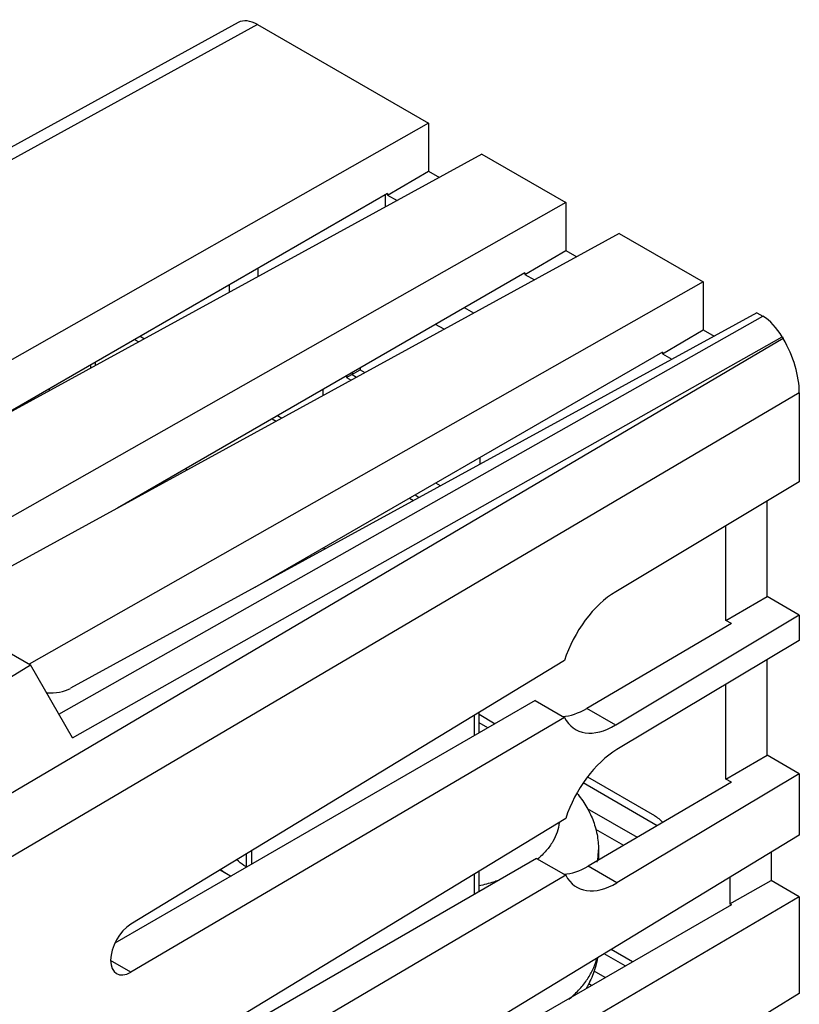
# Model space of a CAD drawing. Units: millimetres. Extents: x -23.9 to 23.9, y -30 to 30.1.
# Drawn here: x 3.9 to 23.9, y 4.7 to 30.1 of the extents above; entities that cross this region are included whole.
import ezdxf

# ---------------------------------------------------------------- set-up
doc = ezdxf.new("R2010")
doc.units = ezdxf.units.MM
doc.header["$LTSCALE"] = 19.36
doc.layers.get('0').update_dxf_attribs({"linetype": 'CONTINUOUS'})
for name, color, linetype in [('ASSI', 7, 'CONTINUOUS'), ('DRAFT', 7, 'CONTINUOUS'), ('IMPORT_IGES', 7, 'CONTINUOUS'), ('RACCORDO', 7, 'CONTINUOUS'), ('SMUSSO', 7, 'CONTINUOUS')]:
    doc.layers.add(name, color=color, linetype=linetype)

msp = doc.modelspace()

# ---------------------------------------------------------------- linework, layer by layer
at = {"color": 7, "linetype": 'CONTINUOUS'}
for p, q in [((14.407, 27.406), (-2.941, 17.566)), ((15.783, 26.612), (-1.871, 16.948)), ((13.356, 25.598), (2.872, 19.545)), ((13.356, 25.598), (13.356, 25.558)), ((17.943, 25.365), (1.244, 15.893)), ((13.306, 25.257), (13.306, 25.569)), ((19.318, 24.571), (2.326, 15.269)), ((21.478, 23.324), (4.138, 13.488)), ((16.891, 23.557), (6.407, 17.503)), ((16.891, 23.557), (16.891, 23.517)), ((9.28, 23.245), (9.28, 23.063)), ((15.575, 22.522), (15.337, 22.659)), ((22.854, 22.53), (5.2, 12.866)), ((14.812, 22.104), (14.594, 22.23)), ((6.851, 21.842), (6.957, 21.781)), ((6.993, 21.924), (7.102, 21.861)), ((20.427, 21.515), (9.943, 15.462)), ((20.427, 21.515), (20.427, 21.475)), ((5.717, 21.188), (5.717, 21.103)), ((12.302, 20.907), (12.302, 20.86)), ((12.302, 20.86), (12.417, 20.793)), ((11.704, 20.403), (11.704, 20.561)), ((10.387, 19.801), (10.493, 19.74)), ((10.528, 19.883), (10.638, 19.819)), ((15.731, 18.804), (15.731, 18.631)), ((14.719, 18.076), (14.595, 18.148)), ((13.922, 17.76), (14.028, 17.699)), ((14.064, 17.841), (14.174, 17.778)), ((22.201, 14.532), (18.486, 12.349)), ((22.201, 14.532), (22.06, 14.613)), ((17.905, 13.58), (6.754, 6.798)), ((17.155, 12.55), (6.339, 6.305)), ((17.155, 12.55), (17.905, 12.116)), ((15.71, 11.716), (15.71, 12.245)), ((17.905, 12.116), (6.754, 5.563)), ((22.201, 10.45), (18.521, 8.287)), ((22.201, 10.45), (22.06, 10.531)), ((17.94, 9.519), (6.754, 2.716)), ((23.949, 9.091), (6.754, -1.366)), ((9.865, 8.341), (9.865, 8.691)), ((17.19, 8.488), (6.339, 2.222)), ((9.724, 8.259), (9.724, 8.605)), ((17.19, 8.488), (17.94, 8.054)), ((15.71, 7.633), (15.71, 8.163)), ((17.94, 8.054), (6.754, 1.481)), ((23.949, 7.503), (6.754, -2.602)), ((22.201, 7.298), (6.339, -1.86)), ((22.201, 7.298), (22.166, 7.318)), ((23.949, 5.009), (6.754, -5.449))]:
    msp.add_line(p, q, dxfattribs=at)
at = {"color": 250, "linetype": 'CONTINUOUS'}
for p, q in [((10.016, 23.669), (10.016, 23.455)), ((5.835, 21.255), (5.835, 21.167)), ((15.593, 11.648), (15.593, 12.174)), ((19.225, 11.922), (18.486, 12.349)), ((19.259, 7.861), (18.521, 8.287)), ((15.593, 7.566), (15.593, 8.092)), ((6.754, 5.563), (6.233, 5.864))]:
    msp.add_line(p, q, dxfattribs=at)
at = {"color": 7, "linetype": 'CONTINUOUS'}
for centre, major_axis, ratio, start_param, end_param in [((9.714, 23.059), (0.434, -0.006), 0.567225, -3.133165, -3.091839), ((4.67, 13.177), (0.757, -0.011), 0.567225, -1.673344, -0.785697), ((18.486, 14.064), (1.036, 1.826), 0.572272, -2.801805, -2.360434), ((18.521, 10.002), (1.036, 1.826), 0.572272, -2.802031, -2.360434), ((6.758, 6.183), (0.369, 0.661), 0.567169, 0.785746, 3.909885)]:
    msp.add_ellipse(centre, major_axis=major_axis, ratio=ratio, start_param=start_param, end_param=end_param, dxfattribs=at)
at = {"layer": 'ASSI', "color": 7, "linetype": 'CONTINUOUS'}
for p, q in [((23.121, 15.226), (23.121, 17.681)), ((22.06, 14.613), (22.06, 17.047)), ((22.06, 14.613), (23.121, 15.226)), ((23.121, 11.143), (23.121, 13.599)), ((22.06, 10.531), (22.06, 12.965)), ((22.06, 10.531), (23.121, 11.143))]:
    msp.add_line(p, q, dxfattribs=at)
at = {"layer": 'DRAFT', "color": 7, "linetype": 'CONTINUOUS'}
for p, q in [((14.407, 27.406), (14.407, 26.176)), ((15.783, 26.612), (17.943, 25.365)), ((13.356, 25.558), (14.407, 26.176)), ((14.407, 26.176), (14.689, 26.013)), ((13.356, 25.558), (13.6, 25.417)), ((17.943, 25.365), (17.943, 24.135)), ((19.318, 24.571), (21.478, 23.324)), ((16.891, 23.517), (17.943, 24.135)), ((17.943, 24.135), (18.224, 23.972)), ((16.891, 23.517), (17.135, 23.376)), ((21.478, 23.324), (21.478, 22.093)), ((20.427, 21.475), (21.478, 22.093)), ((21.478, 22.093), (21.76, 21.931)), ((20.427, 21.475), (20.671, 21.335)), ((23.949, 18.176), (19.225, 15.352)), ((23.949, 14.747), (23.121, 15.226)), ((23.949, 14.747), (19.225, 11.922)), ((23.949, 14.747), (23.949, 14.094)), ((23.949, 14.094), (19.259, 11.29)), ((3.621, 13.786), (4.172, 13.468)), ((-2.349, 9.512), (4.172, 13.468)), ((23.949, 10.665), (23.121, 11.143)), ((23.949, 10.665), (19.259, 7.861)), ((23.949, 10.665), (23.949, 9.091)), ((23.227, 8.652), (23.227, 7.92)), ((22.166, 8.007), (22.166, 7.318)), ((22.166, 7.318), (23.227, 7.92)), ((23.949, 7.503), (23.227, 7.92)), ((23.949, 7.503), (23.949, 5.009))]:
    msp.add_line(p, q, dxfattribs=at)
for centre, start_param, end_param in [((19.225, 13.637), 0.777019, 1.906685), ((19.225, 13.637), 2.788946, 3.918612), ((19.259, 9.576), 0.777019, 1.906454), ((19.259, 9.576), 2.789177, 3.918612)]:
    msp.add_ellipse(centre, major_axis=(1.023, 1.834), ratio=0.567169, start_param=start_param, end_param=end_param, dxfattribs=at)
at = {"layer": 'IMPORT_IGES', "color": 7, "linetype": 'CONTINUOUS'}
for p, q in [((4.631, 20.561), (4.678, 20.534)), ((8.167, 18.519), (8.214, 18.492)), ((11.702, 16.478), (11.749, 16.451)), ((18.782, 8.713), (18.782, 8.441)), ((9.049, 8.195), (9.26, 8.073))]:
    msp.add_line(p, q, dxfattribs=at)
at = {"layer": 'IMPORT_IGES', "color": 250, "linetype": 'CONTINUOUS'}
msp.add_arc((9.933, 9.253), 1.359, 231.074, 240.2912, dxfattribs=at)
at = {"layer": 'IMPORT_IGES', "color": 7, "linetype": 'CONTINUOUS'}
msp.add_arc((10.105, 9.536), 1.69, 239.9669, 242.8174, dxfattribs=at)
for points, knots in [([(18.227, 10.169), (18.313, 10.066), (18.469, 9.849), (18.646, 9.491), (18.757, 9.109), (18.782, 8.845), (18.782, 8.713)], [0, 0, 0, 0, 0.252325, 0.502283, 0.751269, 1, 1, 1, 1]), ([(18.756, 5.932), (18.733, 5.793), (18.66, 5.517), (18.536, 5.261), (18.464, 5.14)], [0, 0, 0, 0, 0.49902, 1, 1, 1, 1])]:
    msp.add_open_spline(points, degree=3, knots=knots, dxfattribs=at)
at = {"layer": 'IMPORT_IGES', "color": 250, "linetype": 'CONTINUOUS'}
for points, knots in [([(17.775, 9.415), (17.766, 9.33), (17.727, 9.158), (17.611, 8.912), (17.44, 8.678), (17.296, 8.539), (17.217, 8.472)], [0, 0, 0, 0, 0.228399, 0.467721, 0.723643, 1, 1, 1, 1]), ([(18.747, 8.393), (18.753, 8.419), (18.774, 8.525), (18.782, 8.632), (18.782, 8.713)], [0, 0, 0, 0, 0.251845, 1, 1, 1, 1]), ([(9.723, 8.269), (9.702, 8.282), (9.616, 8.337), (9.536, 8.403), (9.482, 8.456)], [0, 0, 0, 0, 0.248437, 1, 1, 1, 1]), ([(16.204, 7.92), (16.165, 7.907), (16.003, 7.853), (15.838, 7.809), (15.713, 7.781)], [0, 0, 0, 0, 0.245021, 1, 1, 1, 1]), ([(18.02, 4.862), (18.109, 4.936), (18.273, 5.09), (18.481, 5.343), (18.638, 5.609), (18.709, 5.797), (18.734, 5.891)], [0, 0, 0, 0, 0.27315, 0.529412, 0.770665, 1, 1, 1, 1])]:
    msp.add_open_spline(points, degree=3, knots=knots, dxfattribs=at)
at = {"layer": 'RACCORDO', "color": 7, "linetype": 'CONTINUOUS'}
for p, q in [((9.517, 29.998), (-7.244, 20.795)), ((10.011, 29.945), (14.407, 27.406)), ((22.854, 22.53), (23.007, 22.441)), ((23.507, 21.913), (23.535, 21.865)), ((23.949, 20.472), (23.949, 18.176)), ((5.256, 11.592), (4.172, 13.468)), ((15.71, 12.197), (16.127, 11.956)), ((18.5, 10.586), (20.221, 9.592)), ((19.432, 8.823), (18.714, 9.237)), ((19.113, 6.15), (19.662, 5.833)), ((18.601, 5.22), (18.531, 5.261))]:
    msp.add_line(p, q, dxfattribs=at)
at = {"layer": 'RACCORDO', "color": 250, "linetype": 'CONTINUOUS'}
for p, q in [((10.011, 29.945), (-6.956, 20.628)), ((4.903, 12.203), (23.007, 22.441)), ((23.535, 21.865), (-1.477, 7.124)), ((5.256, 11.592), (23.507, 21.913)), ((23.949, 20.472), (-1.038, 5.744))]:
    msp.add_line(p, q, dxfattribs=at)
at = {"layer": 'RACCORDO', "color": 7, "linetype": 'CONTINUOUS'}
for centre, major_axis, ratio, start_param, end_param in [((10.011, 29.128), (-0.5, 0.866), 0.577259, -0.785257, -0.01234), ((23.007, 21.624), (-0.5, 0.866), 0.577405, -1.570655, -0.785383), ((22.535, 21.288), (-1, 1.732), 0.577405, -2.356306, -1.571034)]:
    msp.add_ellipse(centre, major_axis=major_axis, ratio=ratio, start_param=start_param, end_param=end_param, dxfattribs=at)
msp.add_open_spline([(20.221, 9.592), (20.26, 9.569), (20.337, 9.515), (20.405, 9.45), (20.438, 9.414)], degree=3, knots=[0, 0, 0, 0, 0.480128, 1, 1, 1, 1], dxfattribs=at)
at = {"layer": 'SMUSSO', "color": 7, "linetype": 'CONTINUOUS'}
for p, q in [((12.302, 20.86), (12.65, 21.061)), ((12.65, 21.108), (12.65, 21.061)), ((12.65, 21.061), (12.775, 20.989)), ((12.443, 20.988), (12.443, 20.941)), ((12.443, 20.941), (12.562, 20.873)), ((15.937, 11.847), (15.71, 11.978)), ((20.296, 9.33), (18.389, 10.431)), ((19.783, 9.029), (18.502, 9.768)), ((19.473, 5.723), (18.928, 6.038)), ((18.955, 5.424), (18.67, 5.589))]:
    msp.add_line(p, q, dxfattribs=at)

doc.saveas('drawing.dxf')
